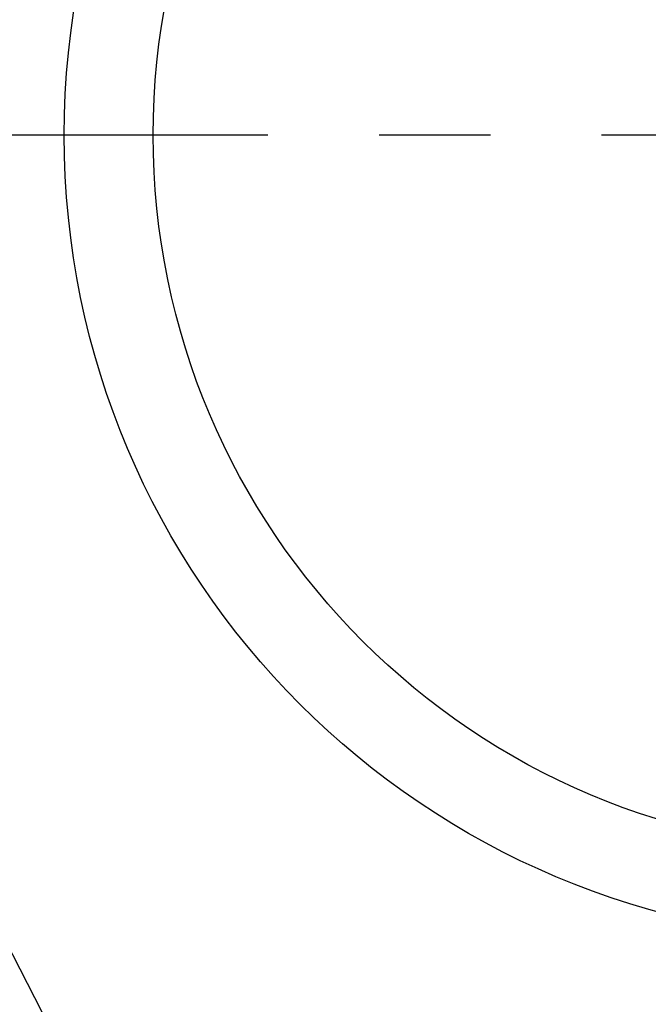
# Model space of a CAD drawing. Extents: x 27948 to 54421, y -11033 to -2163.
# Drawn here: x 45279 to 45349, y -4383 to -4272 of the extents above; entities that cross this region are included whole.
import ezdxf

# ---------------------------------------------------------------- set-up
doc = ezdxf.new("R2010")
doc.units = 0
doc.header["$LTSCALE"] = 50
doc.header["$MEASUREMENT"] = 0
doc.linetypes.add('CENTER', pattern=[2, 1.25, -0.25, 0.25, -0.25])
doc.layers.get('0').update_dxf_attribs({"linetype": 'CONTINUOUS'})
doc.layers.add('150-機器', color=8, linetype='CONTINUOUS')
doc.layers.add('160-文字', color=254, linetype='CONTINUOUS')
doc.styles.add('KH001', font='txt')
doc.dimstyles.new('KH1xx030', dxfattribs={"dimscale": 30, "dimtxt": 2, "dimasz": 0.6, "dimexe": 0.3, "dimexo": 1.2, "dimgap": 0.5, "dimtad": 3, "dimdec": 1, "dimdsep": 46, "dimlunit": 6, "dimtxsty": 'KH001', "dimblk": 'DOT', "dimcen": 1, "dimdle": 1, "dimclrd": 256, "dimclre": 256, "dimclrt": 256, "dimadec": 0, "dimazin": 0, "dimtfac": 1, "dimtdec": 1, "dimtix": 1, "dimtmove": 2, "dimatfit": 3, "dimldrblk": 'CLOSEDBLANK', "dimfxl": 1, "dimtolj": 1, "dimtzin": 0, "dimlwd": -1, "dimlwe": -1, "dimarcsym": 0})

# ---------------------------------------------------------------- blocks, each defined once
blk = doc.blocks.new('_ClosedBlank')
at = {"color": 0, "linetype": 'ByBlock', "lineweight": -2}
for p, q in [((-1, 0.1667), (0, 0)), ((-1, 0.1667), (-1, -0.1667)), ((0, 0), (-1, -0.1667))]:
    blk.add_line(p, q, dxfattribs=at)
blk = doc.blocks.new('_Dot')
at = {"color": 0, "linetype": 'ByBlock', "lineweight": -2}
blk.add_line((-0.5, 0), (-1, 0), dxfattribs=at)
at = {"color": 0, "linetype": 'ByBlock', "const_width": 0.5}
blk.add_lwpolyline([(-0.25, 0, 1), (0.25, 0, 1)], format="xyb", close=True, dxfattribs=at)

msp = doc.modelspace()

# ---------------------------------------------------------------- linework, layer by layer
at = {"layer": '150-機器', "color": 161, "linetype": 'CENTER'}
msp.add_line((45506.42, -4285.06), (45241.61, -4285.06), dxfattribs=at)
at = {"layer": '150-機器', "color": 13}
for radius in [90.5, 80.5]:
    msp.add_circle((45374.02, -4285.06), radius, dxfattribs=at)

# ---------------------------------------------------------------- leaders
at = {"layer": '160-文字'}
msp.add_leader([(45256.99, -4080.06), (46403, -4627.25)], dimstyle='KH1xx030', override={"dimgap": 0.5, "dimtad": 1}, dxfattribs=at)
at = {"layer": '160-文字', "annotation_type": 0, "has_hookline": 1, "hookline_direction": 0, "text_width": 1357.92}
msp.add_leader([(45135.8, -4101.27), (45833.42, -5457.86), (45834.02, -5457.86)], dimstyle='KH1xx030', override={"dimgap": 0.5, "dimtad": 1}, dxfattribs=at)

doc.saveas('drawing.dxf')
